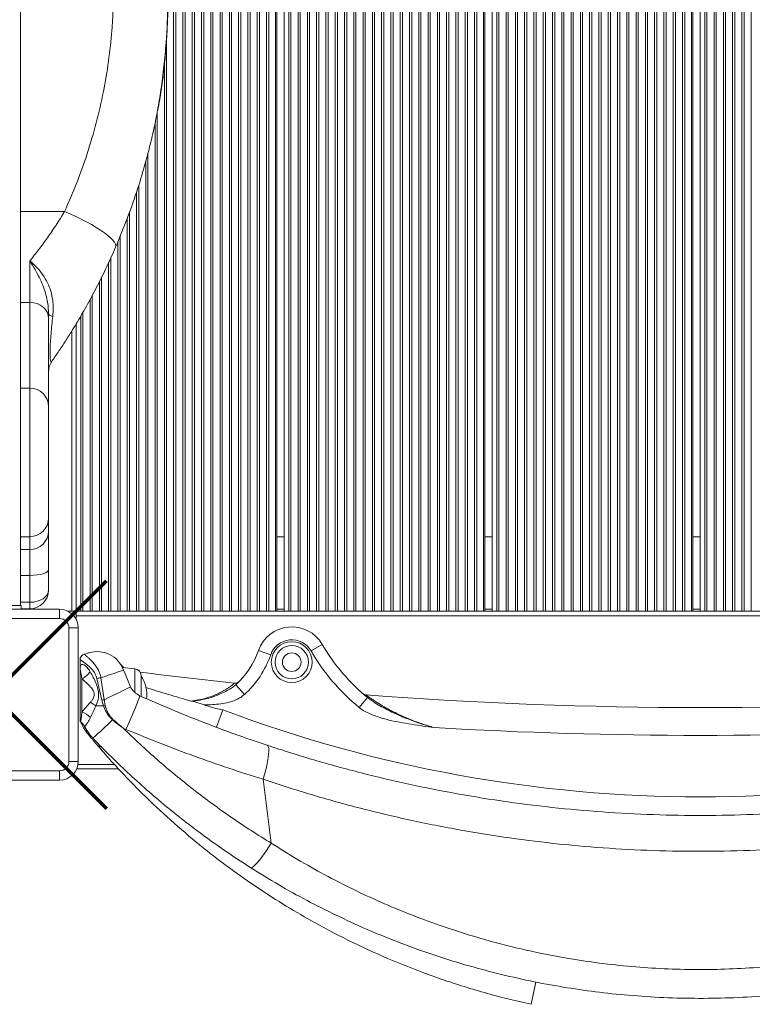
# Model space of a CAD drawing. Units: millimetres. Extents: x -22132 to -8286, y -8388 to 4078.
# Drawn here: x -15562 to -15167, y -4613 to -4083 of the extents above; entities that cross this region are included whole.
import ezdxf

# ---------------------------------------------------------------- set-up
doc = ezdxf.new("R2010")
doc.units = ezdxf.units.MM

msp = doc.modelspace()

# ---------------------------------------------------------------- linework, layer by layer
at = {"color": 7, "linetype": 'Continuous', "lineweight": 15}
for p, q in [((-15561.185, -3733.924), (-15561.185, -4397.924)), ((-15478.774, -4400.924), (-15478.774, -3730.924)), ((-15477.597, -4400.924), (-15477.597, -3730.924)), ((-15473.774, -4400.924), (-15473.774, -3730.924)), ((-15472.597, -4400.924), (-15472.597, -3730.924)), ((-15468.774, -4400.924), (-15468.774, -3730.924)), ((-15467.597, -4400.924), (-15467.597, -3730.924)), ((-15463.774, -4400.924), (-15463.774, -3730.924)), ((-15462.597, -4400.924), (-15462.597, -3730.924)), ((-15458.774, -4400.924), (-15458.774, -3730.924)), ((-15457.597, -4400.924), (-15457.597, -3730.924)), ((-15453.774, -4400.924), (-15453.774, -3730.924)), ((-15452.597, -4400.924), (-15452.597, -3730.924)), ((-15448.774, -4400.924), (-15448.774, -3730.924)), ((-15447.597, -4400.924), (-15447.597, -3730.924)), ((-15443.774, -4400.924), (-15443.774, -3730.924)), ((-15442.597, -4400.924), (-15442.597, -3730.924)), ((-15438.774, -4400.924), (-15438.774, -3730.924)), ((-15437.597, -4400.924), (-15437.597, -3730.924)), ((-15433.774, -4400.924), (-15433.774, -3730.924)), ((-15432.597, -4400.924), (-15432.597, -3730.924)), ((-15428.774, -4400.924), (-15428.774, -3730.924)), ((-15427.597, -4400.924), (-15427.597, -3730.924)), ((-15423.989, -4400.924), (-15423.989, -3730.924)), ((-15423.185, -4400.924), (-15423.185, -3730.924)), ((-15419.185, -4400.924), (-15419.185, -3730.924)), ((-15416.774, -4400.924), (-15416.774, -3730.924)), ((-15415.597, -4400.924), (-15415.597, -3730.924)), ((-15411.774, -4400.924), (-15411.774, -3730.924)), ((-15410.597, -4400.924), (-15410.597, -3730.924)), ((-15406.774, -4400.924), (-15406.774, -3730.924)), ((-15405.597, -4400.924), (-15405.597, -3730.924)), ((-15401.774, -4400.924), (-15401.774, -3730.924)), ((-15400.597, -4400.924), (-15400.597, -3730.924)), ((-15396.774, -4400.924), (-15396.774, -3730.924)), ((-15395.597, -4400.924), (-15395.597, -3730.924)), ((-15391.774, -4400.924), (-15391.774, -3730.924)), ((-15390.597, -4400.924), (-15390.597, -3730.924)), ((-15386.774, -4400.924), (-15386.774, -3730.924)), ((-15385.597, -4400.924), (-15385.597, -3730.924)), ((-15381.774, -4400.924), (-15381.774, -3730.924)), ((-15380.597, -4400.924), (-15380.597, -3730.924)), ((-15376.774, -4400.924), (-15376.774, -3730.924)), ((-15375.597, -4400.924), (-15375.597, -3730.924)), ((-15371.774, -4400.924), (-15371.774, -3730.924)), ((-15370.597, -4400.924), (-15370.597, -3730.924)), ((-15366.774, -4400.924), (-15366.774, -3730.924)), ((-15365.597, -4400.924), (-15365.597, -3730.924)), ((-15361.774, -4400.924), (-15361.774, -3730.924)), ((-15360.597, -4400.924), (-15360.597, -3730.924)), ((-15356.774, -4400.924), (-15356.774, -3730.924)), ((-15355.597, -4400.924), (-15355.597, -3730.924)), ((-15351.774, -4400.924), (-15351.774, -3730.924)), ((-15350.597, -4400.924), (-15350.597, -3730.924)), ((-15346.774, -4400.924), (-15346.774, -3730.924)), ((-15345.597, -4400.924), (-15345.597, -3730.924)), ((-15341.774, -4400.924), (-15341.774, -3730.924)), ((-15340.597, -4400.924), (-15340.597, -3730.924)), ((-15336.774, -4400.924), (-15336.774, -3730.924)), ((-15335.597, -4400.924), (-15335.597, -3730.924)), ((-15331.774, -4400.924), (-15331.774, -3730.924)), ((-15330.597, -4400.924), (-15330.597, -3730.924)), ((-15326.774, -4400.924), (-15326.774, -3730.924)), ((-15325.597, -4400.924), (-15325.597, -3730.924)), ((-15321.774, -4400.924), (-15321.774, -3730.924)), ((-15320.597, -4400.924), (-15320.597, -3730.924)), ((-15316.774, -4400.924), (-15316.774, -3730.924)), ((-15315.597, -4400.924), (-15315.597, -3730.924)), ((-15311.989, -4400.924), (-15311.989, -3730.924)), ((-15311.185, -4400.924), (-15311.185, -3730.924)), ((-15307.185, -4400.924), (-15307.185, -3730.924)), ((-15304.774, -4400.924), (-15304.774, -3730.924)), ((-15303.597, -4400.924), (-15303.597, -3730.924)), ((-15299.774, -4400.924), (-15299.774, -3730.924)), ((-15298.597, -4400.924), (-15298.597, -3730.924)), ((-15294.774, -4400.924), (-15294.774, -3730.924)), ((-15293.597, -4400.924), (-15293.597, -3730.924)), ((-15289.774, -4400.924), (-15289.774, -3730.924)), ((-15288.597, -4400.924), (-15288.597, -3730.924)), ((-15284.774, -4400.924), (-15284.774, -3730.924)), ((-15283.597, -4400.924), (-15283.597, -3730.924)), ((-15279.774, -4400.924), (-15279.774, -3730.924)), ((-15278.597, -4400.924), (-15278.597, -3730.924)), ((-15274.774, -4400.924), (-15274.774, -3730.924)), ((-15273.597, -4400.924), (-15273.597, -3730.924)), ((-15269.774, -4400.924), (-15269.774, -3730.924)), ((-15268.597, -4400.924), (-15268.597, -3730.924)), ((-15264.774, -4400.924), (-15264.774, -3730.924)), ((-15263.597, -4400.924), (-15263.597, -3730.924)), ((-15259.774, -4400.924), (-15259.774, -3730.924)), ((-15258.597, -4400.924), (-15258.597, -3730.924)), ((-15254.774, -4400.924), (-15254.774, -3730.924)), ((-15253.597, -4400.924), (-15253.597, -3730.924)), ((-15249.774, -4400.924), (-15249.774, -3730.924)), ((-15248.597, -4400.924), (-15248.597, -3730.924)), ((-15244.774, -4400.924), (-15244.774, -3730.924)), ((-15243.597, -4400.924), (-15243.597, -3730.924)), ((-15239.774, -4400.924), (-15239.774, -3730.924)), ((-15238.597, -4400.924), (-15238.597, -3730.924)), ((-15234.774, -4400.924), (-15234.774, -3730.924)), ((-15233.597, -4400.924), (-15233.597, -3730.924)), ((-15229.774, -4400.924), (-15229.774, -3730.924)), ((-15228.597, -4400.924), (-15228.597, -3730.924)), ((-15224.774, -4400.924), (-15224.774, -3730.924)), ((-15223.597, -4400.924), (-15223.597, -3730.924)), ((-15219.774, -4400.924), (-15219.774, -3730.924)), ((-15218.597, -4400.924), (-15218.597, -3730.924)), ((-15214.774, -4400.924), (-15214.774, -3730.924)), ((-15213.597, -4400.924), (-15213.597, -3730.924)), ((-15209.774, -4400.924), (-15209.774, -3730.924)), ((-15208.597, -4400.924), (-15208.597, -3730.924)), ((-15204.774, -4400.924), (-15204.774, -3730.924)), ((-15203.597, -4400.924), (-15203.597, -3730.924)), ((-15199.989, -4400.924), (-15199.989, -3730.924)), ((-15199.185, -4400.924), (-15199.185, -3730.924)), ((-15195.185, -4400.924), (-15195.185, -3730.924)), ((-15192.774, -4400.924), (-15192.774, -3730.924)), ((-15191.597, -4400.924), (-15191.597, -3730.924)), ((-15187.774, -4400.924), (-15187.774, -3730.924)), ((-15186.597, -4400.924), (-15186.597, -3730.924)), ((-15182.774, -4400.924), (-15182.774, -3730.924)), ((-15181.597, -4400.924), (-15181.597, -3730.924)), ((-15177.774, -4400.924), (-15177.774, -3730.924)), ((-15176.597, -4400.924), (-15176.597, -3730.924)), ((-15172.774, -4400.924), (-15172.774, -3730.924)), ((-15171.597, -4400.924), (-15171.597, -3730.924)), ((-15167.774, -4400.924), (-15167.774, -3730.924)), ((-15556.185, -4234.81), (-15556.185, -4212.416)), ((-15546.185, -4240.988), (-15546.185, -4243.322)), ((-15546.185, -4243.322), (-15546.185, -4290.924)), ((-15531.185, -4400.924), (-15531.185, -4246.184)), ((-15556.185, -4280.924), (-15561.185, -4280.924)), ((-15546.185, -4290.924), (-15546.185, -4350.906)), ((-15546.185, -4350.906), (-15546.185, -4357.796)), ((-15556.185, -4360.9), (-15561.185, -4360.9)), ((-15556.185, -4367.79), (-15556.185, -4360.9)), ((-15546.185, -4357.796), (-15546.185, -4378.673)), ((-15419.185, -4360.924), (-15423.185, -4360.924)), ((-15307.185, -4360.924), (-15311.185, -4360.924)), ((-15195.185, -4360.924), (-15199.185, -4360.924)), ((-15556.185, -4367.79), (-15561.185, -4367.79)), ((-15556.185, -4381.708), (-15556.185, -4367.79)), ((-15556.185, -4396.196), (-15556.185, -4381.708)), ((-15546.185, -4378.673), (-15546.185, -4389.679)), ((-15560.935, -4397.924), (-15591.435, -4397.924)), ((-15560.935, -4399.924), (-15560.935, -4397.924)), ((-15556.185, -4399.679), (-15556.185, -4396.196)), ((-15612.185, -4399.924), (-15540.185, -4399.924)), ((-15556.185, -4399.679), (-15560.935, -4399.679)), ((-15540.185, -4404.924), (-15540.185, -4399.924)), ((-15533.685, -4400.924), (-15535.826, -4400.924)), ((-15531.185, -4400.924), (-15533.685, -4400.924)), ((-14861.185, -4400.924), (-15531.185, -4400.924)), ((-15531.185, -4400.924), (-15531.185, -4403.424)), ((-14861.185, -4403.424), (-15531.185, -4403.424)), ((-15531.185, -4403.424), (-15531.185, -4405.565)), ((-15540.185, -4404.924), (-15612.185, -4404.924)), ((-15535.185, -4481.924), (-15535.185, -4409.924)), ((-15535.185, -4409.924), (-15530.185, -4409.924)), ((-15530.185, -4409.924), (-15530.185, -4481.924)), ((-15404.812, -4422.39), (-15398.762, -4418.871)), ((-15527.066, -4424.229), (-15527.041, -4424.224)), ((-15426.518, -4424.477), (-15433.128, -4422.175)), ((-15529.185, -4431.975), (-15529.185, -4427.099)), ((-15529.185, -4459.924), (-15529.185, -4431.975)), ((-15499.767, -4432.019), (-15506.391, -4431.323)), ((-15505.844, -4432.639), (-15502.014, -4441.713)), ((-15528.185, -4437.466), (-15528.185, -4455.262)), ((-15517.402, -4448.914), (-15520.11, -4437.198)), ((-15517.904, -4436.845), (-15516.185, -4448.657)), ((-15496.185, -4435.997), (-15496.185, -4446.893)), ((-15440.689, -4445.841), (-15445.381, -4440.646)), ((-15443.48, -4438.825), (-15443.586, -4438.933)), ((-15516.484, -4451.981), (-15517.402, -4448.914)), ((-15516.185, -4448.657), (-15515.61, -4451.748)), ((-15468.522, -4449.427), (-15468.711, -4449.363)), ((-15462.384, -4451.431), (-15468.522, -4449.427)), ((-15378.831, -4452.895), (-15374.393, -4447.482)), ((-15452.263, -4454.117), (-15455.788, -4463.475)), ((-15526.506, -4463.297), (-15526.536, -4463.238)), ((-15504.458, -4464.593), (-15505.942, -4463.924)), ((-15530.185, -4481.924), (-15535.185, -4481.924)), ((-15612.185, -4486.924), (-15540.185, -4486.924)), ((-15540.185, -4491.924), (-15540.185, -4486.924)), ((-15508.396, -4485.924), (-15531.02, -4485.924)), ((-15540.185, -4491.924), (-15612.185, -4491.924)), ((-15430.645, -4491.45), (-15426.219, -4525.868))]:
    msp.add_line(p, q, dxfattribs=at)
at = {"color": 8, "linetype": 'Continuous', "lineweight": 15}
for p, q in [((-15482.597, -4400.924), (-15482.597, -4093.094)), ((-15483.774, -4400.924), (-15483.774, -4106.966)), ((-15487.597, -4400.924), (-15487.597, -4132.253)), ((-15488.774, -4400.924), (-15488.774, -4138)), ((-15492.597, -4400.924), (-15492.597, -4154.23)), ((-15493.774, -4400.924), (-15493.774, -4158.811)), ((-15498.774, -4400.924), (-15498.774, -4175.47)), ((-15497.597, -4400.924), (-15497.597, -4171.616)), ((-15537.545, -4185.909), (-15561.185, -4185.909)), ((-15502.597, -4400.924), (-15502.597, -4186.254)), ((-15503.774, -4400.924), (-15503.774, -4189.568)), ((-15508.774, -4400.924), (-15508.774, -4201.974)), ((-15507.597, -4400.924), (-15507.597, -4199.081)), ((-15512.597, -4400.924), (-15512.597, -4210.729)), ((-15513.774, -4400.924), (-15513.774, -4213.327)), ((-15517.597, -4400.924), (-15517.597, -4221.264)), ((-15518.774, -4400.924), (-15518.774, -4223.652)), ((-15523.774, -4400.924), (-15523.774, -4233.179)), ((-15522.597, -4400.924), (-15522.597, -4230.974)), ((-15556.185, -4234.81), (-15561.185, -4234.81)), ((-15556.185, -4280.924), (-15556.185, -4234.81)), ((-15528.774, -4400.924), (-15528.774, -4242.051)), ((-15527.597, -4400.924), (-15527.597, -4240.005)), ((-15533.685, -4400.924), (-15533.685, -4250.287)), ((-15556.185, -4360.9), (-15556.185, -4280.924)), ((-15556.185, -4381.708), (-15561.185, -4381.708)), ((-15556.185, -4396.196), (-15561.185, -4396.196)), ((-15419.185, -4399.924), (-15423.185, -4399.924)), ((-15307.185, -4399.924), (-15311.185, -4399.924)), ((-15195.185, -4399.924), (-15199.185, -4399.924)), ((-15499.767, -4444.626), (-15499.767, -4432.019)), ((-15528.761, -4460.679), (-15528.757, -4460.716)), ((-15510.703, -4483.424), (-15530.298, -4483.424)), ((-15286.294, -4612.571), (-15283.678, -4600.571))]:
    msp.add_line(p, q, dxfattribs=at)
at = {"color": 7, "linetype": 'Continuous', "lineweight": 15, "flags": 128}
for points in [[(-15510.017, -4205.031), (-15509.894, -4204.283), (-15510.112, -4203.396), (-15510.668, -4202.383), (-15511.556, -4201.255), (-15512.764, -4200.028), (-15514.278, -4198.714), (-15516.078, -4197.332), (-15518.143, -4195.897), (-15520.448, -4194.428), (-15522.963, -4192.943), (-15525.657, -4191.46), (-15528.499, -4189.997), (-15531.452, -4188.573), (-15534.48, -4187.204), (-15537.545, -4185.909)], [(-15546.185, -4243.322), (-15546.377, -4241.662), (-15546.946, -4240.065), (-15547.87, -4238.593), (-15549.114, -4237.303), (-15550.629, -4236.245), (-15552.358, -4235.458), (-15554.234, -4234.974), (-15556.185, -4234.81)], [(-15546.185, -4240.988), (-15546.147, -4241.169), (-15546.034, -4241.349), (-15545.847, -4241.526), (-15545.586, -4241.699), (-15545.255, -4241.866), (-15544.855, -4242.027), (-15544.389, -4242.18), (-15543.861, -4242.324)], [(-15546.185, -4378.673), (-15546.377, -4379.265), (-15546.946, -4379.835), (-15547.87, -4380.359), (-15549.114, -4380.819), (-15550.629, -4381.197), (-15552.358, -4381.477), (-15554.234, -4381.65), (-15556.185, -4381.708)], [(-15516.185, -4448.657), (-15513.84, -4447.515), (-15511.608, -4446.428), (-15509.531, -4445.415), (-15507.647, -4444.494), (-15505.99, -4443.683), (-15504.592, -4442.997), (-15503.477, -4442.448), (-15502.667, -4442.047), (-15502.176, -4441.8), (-15502.014, -4441.713)], [(-15504.458, -4464.593), (-15503.323, -4462.033), (-15502.226, -4459.527), (-15501.189, -4457.123), (-15500.233, -4454.87), (-15499.377, -4452.812), (-15498.637, -4450.989), (-15498.029, -4449.438), (-15497.563, -4448.19), (-15497.25, -4447.268), (-15497.095, -4446.692), (-15497.102, -4446.472)], [(-15520.619, -4451.986), (-15520.124, -4451.985), (-15519.622, -4451.985), (-15519.113, -4451.984), (-15518.598, -4451.983), (-15518.076, -4451.983), (-15517.55, -4451.982), (-15517.019, -4451.982), (-15516.484, -4451.981)], [(-15430.645, -4491.45), (-15429.889, -4488.92), (-15429.22, -4486.447), (-15428.649, -4484.077), (-15428.188, -4481.85), (-15427.844, -4479.809), (-15427.624, -4477.988), (-15427.531, -4476.42), (-15427.567, -4475.135), (-15427.731, -4474.154), (-15428.021, -4473.495), (-15428.431, -4473.17)], [(-15437.271, -4539.058), (-15436.875, -4539.096), (-15436.295, -4538.827), (-15435.546, -4538.259), (-15434.644, -4537.405), (-15433.613, -4536.287), (-15432.476, -4534.93), (-15431.261, -4533.367), (-15429.997, -4531.637), (-15428.715, -4529.78), (-15427.445, -4527.842), (-15426.219, -4525.868)]]:
    msp.add_lwpolyline(points, dxfattribs=at)
at = {"color": 1, "lineweight": 70}
for points in [[(-15637.465, -4507.203), (-15514.906, -4384.645)], [(-15637.465, -4384.645), (-15514.906, -4507.203)]]:
    msp.add_lwpolyline(points, dxfattribs=at)
at = {"color": 7, "linetype": 'Continuous', "lineweight": 15}
for radius in [11, 9, 5]:
    msp.add_circle((-15415.185, -4428.424), radius, dxfattribs=at)
for centre, radius, start, end in [((-15536.185, -4272.261), 10, 145.02922, 180), ((-15556.185, -4290.924), 10, 0, 90), ((-15556.182, -4350.903), 9.997, 269.98255, 359.98254), ((-15556.182, -4357.793), 9.997, 269.98255, 359.98254), ((-15556.185, -4389.679), 10, 270, 0), ((-15540.185, -4409.924), 10, 0, 90), ((-15540.185, -4409.924), 5, 0, 90), ((-15415.185, -4428.424), 19, 30.18617, 160.79781), ((-15415.185, -4428.424), 12, 30.18617, 160.79781), ((-15307.347, -4365.695), 105.756, 210.18617, 230.65598), ((-15526.185, -4427.097), 3, 107.06386, 180), ((-15519.951, -4437.736), 15, 19.86304, 107.06386), ((-15475.341, -4407.473), 44.7, 312.08648, 340.79781), ((-15475.341, -4407.473), 51.7, 312.08648, 340.79781), ((-15307.347, -4365.695), 112.756, 210.18617, 230.65598), ((-15526.186, -4427.099), 2.999, 157.07263, 179.99984), ((-15535.176, -4425.031), 14.266, 299.34118, 323.34617), ((-15500.185, -4435.997), 4, 0, 84), ((-15195.185, -2055.958), 2396.899, 262.769941, 263.995119), ((-15512.701, -4476.494), 39.989, 97.47594, 100.67657), ((-15511.109, -4445.924), 17.924, 353.05685, 33.63052), ((-15445.619, -4436.721), 3, 263.99512, 315.46092), ((-15195.185, -2055.958), 2396.899, 265.693927, 274.306073), ((-15537.563, -4474.844), 28.453, 53.45132, 60.66021), ((-15504.369, -4507.54), 60.057, 101.34705, 102.53287), ((-15532.002, -4466.422), 11.794, 44.46791, 71.11927), ((-15498.47, -4517.734), 68.176, 104.56051, 105.32099), ((-15377.636, -4181.435), 282.985, 252.5737, 253.9148), ((-15195.185, -3771.552), 729.372, 249.361865, 290.638135), ((-15528.185, -4459.924), 1, 180, 232.87746), ((-15532.693, -4466.419), 6.929, 26.77389, 55.38591), ((-15514.185, -4456.567), 15, 197.46684, 219.39161), ((-15672.955, -4295.42), 230.075, 310.91223, 314.5121), ((-15677.928, -4305.424), 226.673, 317.18224, 317.26331), ((-15195.185, -2055.958), 2411.899, 266.591641, 273.408359), ((-15518.149, -4471.473), 2.408, 229.16278, 285.58285), ((-15540.185, -4481.924), 5, 270, 0), ((-15540.185, -4481.924), 10, 270, 0)]:
    msp.add_arc(centre, radius, start, end, dxfattribs=at)
at = {"color": 8, "linetype": 'Continuous', "lineweight": 15}
msp.add_arc((-15526.185, -4427.1), 3, 106.57828, 157.07103, dxfattribs=at)
at = {"color": 7, "linetype": 'Continuous', "lineweight": 15}
msp.add_ellipse((-15556.185, -4389.679), major_axis=(10, 0), ratio=0.651741, start_param=4.712389, end_param=6.2831853, dxfattribs=at)
for points, knots in [([(-15537.545, -4185.909), (-15535.298, -4180.793), (-15530.804, -4170.561), (-15525.133, -4154.585), (-15520.31, -4138.188), (-15516.509, -4121.62), (-15513.722, -4105.041), (-15512.114, -4090.296), (-15511.336, -4077.254), (-15511.109, -4065.901), (-15511.338, -4054.485), (-15512.031, -4043.01), (-15513.172, -4031.714), (-15514.74, -4020.602), (-15516.709, -4009.711), (-15519.108, -3998.857), (-15521.933, -3988.078), (-15525.194, -3977.34), (-15528.883, -3966.723), (-15532.967, -3956.209), (-15536.017, -3949.367), (-15537.545, -3945.939)], [0, 0, 0, 0, 0.0686536, 0.1373046, 0.206808, 0.2763089, 0.3428754, 0.4094405, 0.4546287, 0.4998168, 0.5457654, 0.591714, 0.6379099, 0.6822788, 0.7268612, 0.7714439, 0.8167078, 0.8619722, 0.9079135, 0.9538555, 1, 1, 1, 1]), ([(-15487.311, -4131.488), (-15486.943, -4129.492), (-15485.984, -4124.298), (-15484.761, -4115.762), (-15483.587, -4105.807), (-15482.693, -4095.54), (-15482.065, -4084.954), (-15481.718, -4074.035), (-15481.65, -4062.786), (-15481.893, -4051.457), (-15482.464, -4040.256), (-15483.339, -4029.37), (-15484.536, -4018.739), (-15485.785, -4009.718), (-15486.768, -4004.263), (-15487.13, -4002.254)], [0, 0, 0, 0, 0.046888, 0.121992, 0.1991156, 0.2784, 0.3599892, 0.4440313, 0.530708, 0.6197899, 0.7057418, 0.7897149, 0.8719969, 0.9528424, 1, 1, 1, 1]), ([(-15490.319, -4145.362), (-15489.373, -4141.237), (-15488.314, -4136.626), (-15487.547, -4131.96), (-15487.466, -4131.468)], [0, 0, 0, 0, 0.894621, 1, 1, 1, 1]), ([(-15490.319, -4145.362), (-15491.575, -4150.451), (-15494.088, -4160.643), (-15498.731, -4175.673), (-15503.954, -4190.528), (-15507.994, -4200.193), (-15510.017, -4205.031)], [0, 0, 0, 0, 0.2484892, 0.4975883, 0.7484995, 1, 1, 1, 1]), ([(-15556.185, -4212.416), (-15554.599, -4210.44), (-15551.417, -4206.477), (-15546.687, -4200.028), (-15542.014, -4193.21), (-15539.038, -4188.348), (-15537.545, -4185.909)], [0, 0, 0, 0, 0.246234, 0.4938528, 0.7460625, 1, 1, 1, 1]), ([(-15510.017, -4205.031), (-15511.585, -4208.558), (-15514.731, -4215.634), (-15519.801, -4225.86), (-15525.093, -4235.778), (-15529.88, -4244.083), (-15534.027, -4250.887), (-15537.497, -4256.344), (-15540.966, -4261.598), (-15543.241, -4264.884), (-15544.38, -4266.53)], [0, 0, 0, 0, 0.1499396, 0.3008575, 0.4547654, 0.6096759, 0.7065899, 0.8037592, 0.9017356, 1, 1, 1, 1]), ([(-15546.185, -4240.988), (-15546.214, -4239.815), (-15546.273, -4237.459), (-15546.809, -4233.634), (-15547.768, -4229.625), (-15549.241, -4225.407), (-15551.124, -4221.231), (-15553.476, -4216.849), (-15555.218, -4213.972), (-15556.177, -4212.428), (-15556.185, -4212.416)], [0, 0, 0, 0, 0.1178697, 0.2368376, 0.374165, 0.5126682, 0.6631432, 0.8144072, 0.9984497, 1, 1, 1, 1]), ([(-15556.185, -4212.416), (-15556.172, -4212.427), (-15554.828, -4213.61), (-15552.36, -4215.958), (-15549.12, -4219.927), (-15546.619, -4224.117), (-15544.814, -4228.699), (-15543.826, -4233.339), (-15543.501, -4237.954), (-15543.74, -4240.859), (-15543.861, -4242.324)], [0, 0, 0, 0, 0.0016425, 0.1691885, 0.3102256, 0.4545011, 0.5941215, 0.7373203, 0.8674253, 1, 1, 1, 1]), ([(-15543.861, -4242.324), (-15544.033, -4243.874), (-15544.378, -4246.985), (-15544.774, -4251.165), (-15545.059, -4254.815), (-15545.252, -4257.978), (-15545.333, -4260.35), (-15545.352, -4262.525), (-15545.32, -4263.746), (-15545.234, -4264.993), (-15545.126, -4265.859), (-15544.93, -4266.571), (-15544.68, -4266.848), (-15544.48, -4266.636), (-15544.38, -4266.53)], [0, 0, 0, 0, 0.1294453, 0.2598416, 0.3380337, 0.4181491, 0.5084303, 0.5316782, 0.6219734, 0.6448185, 0.7183458, 0.7945311, 0.8962458, 1, 1, 1, 1]), ([(-15527.066, -4424.229), (-15526.908, -4424.18), (-15526.275, -4423.986), (-15525.336, -4423.698), (-15524.511, -4423.445), (-15524.406, -4423.412), (-15524.353, -4423.396)], [0, 0, 0, 0, 0.0999216, 0.400059, 0.7000265, 1, 1, 1, 1]), ([(-15527.041, -4424.224), (-15527.034, -4424.225), (-15526.972, -4424.227), (-15526.76, -4424.335), (-15526.194, -4424.753), (-15525.313, -4425.487), (-15524.159, -4426.538), (-15522.837, -4427.87), (-15521.124, -4429.827), (-15519.536, -4432.152), (-15518.376, -4434.726), (-15518.063, -4436.132), (-15517.904, -4436.845)], [0, 0, 0, 0, 0.0131128, 0.1064903, 0.2023706, 0.3081111, 0.4177138, 0.5217376, 0.6287207, 0.8132588, 0.9051705, 1, 1, 1, 1]), ([(-15520.11, -4437.198), (-15520.38, -4436.314), (-15520.728, -4435.172), (-15521.973, -4433.157), (-15523.391, -4431.548), (-15525.103, -4430.019), (-15526.444, -4428.968), (-15527.61, -4428.136), (-15528.506, -4427.542), (-15529.074, -4427.187), (-15529.148, -4427.129), (-15529.185, -4427.099)], [0, 0, 0, 0, 0.1286852, 0.1664108, 0.342296, 0.4486696, 0.5550428, 0.668078, 0.781075, 0.8905254, 1, 1, 1, 1]), ([(-15529.185, -4431.975), (-15529.185, -4431.97), (-15529.185, -4431.449), (-15529.081, -4430.427), (-15528.626, -4429.821), (-15527.929, -4429.599), (-15527.426, -4429.676), (-15526.436, -4430.207), (-15525.232, -4431.186), (-15524.259, -4432.716), (-15523.731, -4433.547)], [0, 0, 0, 0, 0.0016503, 0.1717324, 0.3808849, 0.3933402, 0.5760029, 0.6026264, 0.7840971, 1, 1, 1, 1]), ([(-15507.274, -4429.559), (-15507.276, -4429.555), (-15507.284, -4429.544), (-15507.225, -4429.637), (-15507.187, -4429.698)], [0, 0, 0, 0, 0.338302, 1, 1, 1, 1]), ([(-15505.374, -4431.43), (-15505.597, -4431.256), (-15506.008, -4430.936), (-15506.495, -4430.468), (-15506.841, -4430.097), (-15507.07, -4429.826), (-15507.22, -4429.633), (-15507.254, -4429.586), (-15507.274, -4429.559)], [0, 0, 0, 0, 0.182639, 0.3363552, 0.4714145, 0.6140274, 0.7820184, 1, 1, 1, 1]), ([(-15528.185, -4437.466), (-15528.285, -4436.874), (-15528.49, -4435.651), (-15528.814, -4434.174), (-15529.055, -4432.947), (-15529.15, -4432.296), (-15529.181, -4432.026), (-15529.185, -4431.978), (-15529.185, -4431.975), (-15529.185, -4431.975)], [0, 0, 0, 0, 0.1729722, 0.357223, 0.5529179, 0.7878389, 0.8923546, 0.9977031, 1, 1, 1, 1]), ([(-15523.731, -4433.547), (-15523.164, -4434.57), (-15522.03, -4436.616), (-15520.543, -4439.764), (-15519.482, -4442.78), (-15519.072, -4445.655), (-15519.396, -4448.77), (-15520.169, -4450.802), (-15520.619, -4451.986)], [0, 0, 0, 0, 0.1873569, 0.3746117, 0.5347551, 0.6708372, 0.8081854, 1, 1, 1, 1]), ([(-15505.844, -4432.639), (-15505.896, -4432.658), (-15506.002, -4432.696), (-15506.826, -4432.985), (-15508.128, -4433.441), (-15509.901, -4434.06), (-15512.103, -4434.828), (-15514.751, -4435.75), (-15516.812, -4436.466), (-15517.904, -4436.845)], [0, 0, 0, 0, 0.14032469, 0.28064938, 0.42093775, 0.56122615, 0.70154511, 0.84186411, 1, 1, 1, 1]), ([(-15523.621, -4450.041), (-15523.3, -4449.666), (-15522.653, -4448.908), (-15521.887, -4447.669), (-15521.537, -4446.554), (-15521.489, -4445.445), (-15521.691, -4444.615), (-15522.311, -4443.272), (-15523.616, -4441.584), (-15525.779, -4439.496), (-15527.379, -4438.147), (-15528.185, -4437.466)], [0, 0, 0, 0, 0.0932488, 0.1883996, 0.2705834, 0.3067468, 0.3934287, 0.4253122, 0.5828106, 0.7896687, 1, 1, 1, 1]), ([(-15469.558, -4449.328), (-15468.213, -4449.16), (-15465.285, -4448.795), (-15460.848, -4447.708), (-15456.859, -4446.299), (-15453.582, -4444.789), (-15451.3, -4443.529), (-15449.523, -4442.409), (-15448.239, -4441.518), (-15447.212, -4440.747), (-15446.486, -4440.168), (-15446.02, -4439.779), (-15445.962, -4439.73), (-15445.932, -4439.705)], [0, 0, 0, 0, 0.1234543, 0.2687883, 0.4168631, 0.5145582, 0.6144846, 0.6809628, 0.7489019, 0.8113125, 0.8755872, 0.93671, 1, 1, 1, 1]), ([(-15468.522, -4449.427), (-15466.759, -4449.191), (-15463.396, -4448.74), (-15458.55, -4447.444), (-15454.368, -4445.908), (-15450.749, -4444.177), (-15447.804, -4442.544), (-15446.152, -4441.25), (-15445.381, -4440.646)], [0, 0, 0, 0, 0.2028308, 0.3868602, 0.5740568, 0.7202914, 0.8693757, 1, 1, 1, 1]), ([(-15502.014, -4441.713), (-15501.428, -4442.69), (-15500.216, -4444.714), (-15498.164, -4445.873), (-15497.102, -4446.472)], [0, 0, 0, 0, 0.4827077, 1, 1, 1, 1]), ([(-15493.612, -4442.091), (-15489.624, -4443.333), (-15481.641, -4445.82), (-15473.588, -4448.158), (-15469.558, -4449.328)], [0, 0, 0, 0, 0.4996671, 1, 1, 1, 1]), ([(-15440.689, -4445.841), (-15441.34, -4446.37), (-15442.657, -4447.441), (-15445.454, -4448.899), (-15449.052, -4450.105), (-15453.409, -4450.892), (-15457.875, -4451.318), (-15460.879, -4451.393), (-15462.384, -4451.431)], [0, 0, 0, 0, 0.1097843, 0.222383, 0.4117097, 0.60563, 0.8023974, 1, 1, 1, 1]), ([(-15375.195, -4446.087), (-15375.287, -4446.081), (-15375.55, -4446.066), (-15375.939, -4445.945), (-15376.315, -4445.777), (-15376.563, -4445.625), (-15376.696, -4445.529), (-15376.753, -4445.486), (-15376.789, -4445.457), (-15376.8, -4445.448), (-15376.807, -4445.443)], [0, 0, 0, 0, 0.1367677, 0.3902898, 0.597332, 0.7503785, 0.8205655, 0.8685296, 0.9197486, 1, 1, 1, 1]), ([(-15375.155, -4446.09), (-15375.081, -4446.145), (-15374.986, -4446.215), (-15374.425, -4446.621), (-15373.82, -4447.054), (-15372.698, -4447.841), (-15371.137, -4448.902), (-15368.712, -4450.474), (-15365.505, -4452.417), (-15361.608, -4454.564), (-15357.58, -4456.576), (-15352.098, -4459.042), (-15345.767, -4461.484), (-15340.707, -4462.966), (-15338.577, -4463.59)], [0, 0, 0, 0, 0.0596027, 0.0762123, 0.1147645, 0.154462, 0.2128698, 0.2728734, 0.3712965, 0.471884, 0.5673553, 0.663419, 0.8583112, 1, 1, 1, 1]), ([(-15528.185, -4455.262), (-15527.489, -4454.435), (-15526.075, -4452.755), (-15524.448, -4450.955), (-15523.621, -4450.041)], [0, 0, 0, 0, 0.4920531, 1, 1, 1, 1]), ([(-15497.102, -4446.472), (-15491.472, -4448.943), (-15480.2, -4453.889), (-15463.073, -4460.758), (-15445.804, -4467.258), (-15434.226, -4471.197), (-15428.431, -4473.17)], [0, 0, 0, 0, 0.2487122, 0.4979134, 0.7486766, 1, 1, 1, 1]), ([(-15468.711, -4449.363), (-15468.982, -4449.353), (-15469.265, -4449.342), (-15469.547, -4449.328), (-15469.558, -4449.328)], [0, 0, 0, 0, 0.95975754, 1, 1, 1, 1]), ([(-15374.393, -4447.482), (-15373.096, -4448.423), (-15370.742, -4450.132), (-15366.811, -4452.409), (-15362.12, -4454.921), (-15356.244, -4457.656), (-15350.928, -4459.736), (-15346.014, -4461.44), (-15342.529, -4462.524), (-15339.653, -4463.31), (-15338.661, -4463.569), (-15338.612, -4463.581), (-15338.577, -4463.59)], [0, 0, 0, 0, 0.1342327, 0.2436888, 0.3544485, 0.5394638, 0.7266262, 0.7769747, 0.9242093, 0.9963126, 0.9973313, 1, 1, 1, 1]), ([(-15528.757, -4460.716), (-15528.758, -4460.627), (-15528.76, -4460.446), (-15528.677, -4459.581), (-15528.504, -4458.117), (-15528.307, -4456.43), (-15528.209, -4455.488), (-15528.185, -4455.262)], [0, 0, 0, 0, 0.1942763, 0.3931251, 0.7048551, 0.9292149, 1, 1, 1, 1]), ([(-15520.619, -4451.986), (-15521.145, -4453.047), (-15522.213, -4455.202), (-15523.123, -4457.164), (-15523.585, -4458.16)], [0, 0, 0, 0, 0.49222542, 1, 1, 1, 1]), ([(-15511.659, -4459.486), (-15512.277, -4458.876), (-15513.528, -4457.641), (-15515.253, -4455.147), (-15516.03, -4453.149), (-15516.484, -4451.981)], [0, 0, 0, 0, 0.2885076, 0.5842601, 1, 1, 1, 1]), ([(-15515.61, -4451.748), (-15515.284, -4452.901), (-15514.729, -4454.864), (-15513.221, -4457.382), (-15512.041, -4458.621), (-15511.441, -4459.251)], [0, 0, 0, 0, 0.411549, 0.7007778, 1, 1, 1, 1]), ([(-15452.263, -4454.117), (-15452.304, -4454.108), (-15453.564, -4453.852), (-15454.823, -4453.592), (-15456.042, -4453.341)], [0, 0, 0, 0, 0.032285, 1, 1, 1, 1]), ([(-15338.577, -4463.59), (-15338.613, -4463.586), (-15339.621, -4463.46), (-15342.585, -4463.079), (-15347.676, -4462.338), (-15353.961, -4461.363), (-15360.432, -4460.181), (-15366.814, -4458.601), (-15372.015, -4456.777), (-15376.073, -4454.904), (-15377.913, -4453.564), (-15378.831, -4452.895)], [0, 0, 0, 0, 0.0025421, 0.0725048, 0.213196, 0.3695909, 0.5262903, 0.682421, 0.8380384, 0.919124, 1, 1, 1, 1]), ([(-15528.799, -4460.734), (-15528.646, -4460.836), (-15528.258, -4461.094), (-15527.739, -4461.58), (-15527.262, -4462.119), (-15526.933, -4462.567), (-15526.771, -4462.835), (-15526.71, -4462.935)], [0, 0, 0, 0, 0.1805861, 0.4560042, 0.6929919, 0.8849958, 1, 1, 1, 1]), ([(-15523.585, -4458.16), (-15523.824, -4458.659), (-15524.309, -4459.672), (-15525.022, -4460.86), (-15525.66, -4461.791), (-15526.183, -4462.485), (-15526.54, -4462.99), (-15526.518, -4463.194), (-15526.506, -4463.297)], [0, 0, 0, 0, 0.1574572, 0.320011, 0.4748248, 0.6336564, 0.8145538, 1, 1, 1, 1]), ([(-15505.942, -4463.924), (-15505.959, -4463.912), (-15506.967, -4463.236), (-15508.935, -4461.831), (-15510.75, -4460.269), (-15511.659, -4459.486)], [0, 0, 0, 0, 0.008445, 0.5030115, 1, 1, 1, 1]), ([(-15511.441, -4459.251), (-15509.658, -4460.843), (-15507.861, -4462.446), (-15505.956, -4463.913), (-15505.942, -4463.924)], [0, 0, 0, 0, 0.9928646, 1, 1, 1, 1]), ([(-15522.279, -4469.29), (-15522.769, -4468.754), (-15524.423, -4466.941), (-15525.646, -4464.803), (-15526.506, -4463.297)], [0, 0, 0, 0, 0.2959274, 1, 1, 1, 1]), ([(-15519.724, -4473.295), (-15520.271, -4472.656), (-15521.152, -4471.627), (-15522.402, -4470.147), (-15523.461, -4468.885), (-15524.348, -4467.819), (-15525.083, -4466.93), (-15525.574, -4466.335), (-15525.759, -4466.109), (-15525.773, -4466.091), (-15525.778, -4466.086)], [0, 0, 0, 0, 0.1501288, 0.2418876, 0.3332492, 0.4602078, 0.5849426, 0.7570904, 0.9297584, 1, 1, 1, 1]), ([(-15505.942, -4463.924), (-15502.928, -4466.83), (-15496.899, -4472.642), (-15487.535, -4481.034), (-15477.946, -4489.18), (-15468.078, -4497.08), (-15457.959, -4504.72), (-15447.58, -4512.09), (-15437.011, -4519.18), (-15429.816, -4523.639), (-15426.219, -4525.868)], [0, 0, 0, 0, 0.1236745, 0.2473484, 0.3715212, 0.4956933, 0.6214748, 0.7472556, 0.8736282, 1, 1, 1, 1]), ([(-15430.645, -4491.45), (-15436.802, -4489.497), (-15449.129, -4485.588), (-15467.622, -4479.087), (-15486.102, -4472.153), (-15498.335, -4467.115), (-15504.458, -4464.593)], [0, 0, 0, 0, 0.24869829, 0.49792976, 0.74871721, 1, 1, 1, 1]), ([(-15437.271, -4539.058), (-15441.056, -4536.611), (-15448.626, -4531.717), (-15459.754, -4523.909), (-15470.697, -4515.764), (-15481.472, -4507.214), (-15492.049, -4498.288), (-15502.414, -4488.968), (-15512.531, -4479.332), (-15519.03, -4472.638), (-15522.279, -4469.29)], [0, 0, 0, 0, 0.1234528, 0.2469067, 0.3709958, 0.4950858, 0.6210219, 0.7469588, 0.8734791, 1, 1, 1, 1]), ([(-15286.294, -4612.571), (-15290.507, -4611.614), (-15298.935, -4609.699), (-15311.473, -4606.34), (-15323.926, -4602.624), (-15339.581, -4597.42), (-15358.271, -4590.308), (-15379.727, -4580.767), (-15399.04, -4570.882), (-15416.29, -4560.959), (-15431.598, -4551.27), (-15446.478, -4540.949), (-15461.531, -4529.537), (-15476.647, -4516.958), (-15489.234, -4505.43), (-15498.986, -4495.824), (-15506.156, -4488.407), (-15513.12, -4480.878), (-15517.524, -4475.821), (-15519.724, -4473.295)], [0, 0, 0, 0, 0.0466997, 0.0933995, 0.140272, 0.1871446, 0.2716921, 0.3563036, 0.4408501, 0.5061001, 0.571412, 0.6367211, 0.7019673, 0.7758649, 0.8497566, 0.887325, 0.9249354, 0.9624975, 1, 1, 1, 1]), ([(-15428.431, -4473.17), (-15420.09, -4475.847), (-15403.402, -4481.205), (-15377.915, -4488.135), (-15352.145, -4494.234), (-15325.854, -4499.453), (-15299.074, -4503.757), (-15271.838, -4507.105), (-15244.457, -4509.448), (-15217.241, -4510.762), (-15190.236, -4511.066), (-15163.486, -4510.4), (-15136.792, -4508.773), (-15109.947, -4506.162), (-15082.994, -4502.532), (-15055.981, -4497.867), (-15029.224, -4492.23), (-15004.662, -4486.084), (-14982.226, -4479.727), (-14968.704, -4475.356), (-14961.939, -4473.17)], [0, 0, 0, 0, 0.0559708, 0.1119873, 0.1680015, 0.2239691, 0.2815394, 0.3391642, 0.3967877, 0.4543563, 0.5103398, 0.5663744, 0.6224095, 0.6783936, 0.736062, 0.7937835, 0.8515072, 0.9091786, 0.9545654, 1, 1, 1, 1]), ([(-14959.725, -4491.45), (-14966.547, -4493.693), (-14980.197, -4498.182), (-15002.587, -4504.637), (-15026.862, -4510.831), (-15053.068, -4516.494), (-15079.523, -4521.217), (-15106.445, -4525.012), (-15133.802, -4527.826), (-15161.556, -4529.625), (-15189.374, -4530.376), (-15216.919, -4530.076), (-15244.146, -4528.753), (-15271.015, -4526.457), (-15297.746, -4523.186), (-15324.546, -4518.905), (-15351.369, -4513.591), (-15378.161, -4507.213), (-15404.649, -4499.932), (-15421.982, -4494.277), (-15430.645, -4491.45)], [0, 0, 0, 0, 0.04540425, 0.09085638, 0.1468417, 0.20287526, 0.25890681, 0.31488939, 0.37254729, 0.43026137, 0.48797485, 0.54563193, 0.6015732, 0.65756538, 0.71355872, 0.7695016, 0.82709893, 0.88474765, 0.94239903, 1, 1, 1, 1]), ([(-15426.219, -4525.868), (-15421.509, -4528.821), (-15412.072, -4534.737), (-15397.466, -4542.921), (-15382.525, -4550.595), (-15367.249, -4557.685), (-15351.67, -4564.186), (-15333.947, -4570.775), (-15313.988, -4577.149), (-15291.742, -4582.96), (-15270.963, -4587.209), (-15251.789, -4590.183), (-15234.357, -4592.155), (-15216.91, -4593.405), (-15199.436, -4593.939), (-15181.91, -4593.754), (-15164.226, -4592.838), (-15146.464, -4591.171), (-15128.614, -4588.733), (-15110.848, -4585.536), (-15093.418, -4581.63), (-15076.394, -4577.063), (-15059.758, -4571.867), (-15043.328, -4565.989), (-15027.014, -4559.389), (-15010.888, -4552.081), (-14994.955, -4544.032), (-14979.32, -4535.36), (-14969.208, -4529.032), (-14964.152, -4525.868)], [0, 0, 0, 0, 0.0343805, 0.0688928, 0.103405, 0.1380515, 0.1727058, 0.20736, 0.2543551, 0.3013862, 0.3483799, 0.3842733, 0.4201666, 0.4557063, 0.4912459, 0.5270541, 0.5628623, 0.5995175, 0.6361729, 0.6731188, 0.7100648, 0.7456619, 0.7812592, 0.81711, 0.8529609, 0.8895907, 0.9262207, 0.9631103, 1, 1, 1, 1]), ([(-14953.1, -4539.058), (-14958.219, -4542.224), (-14968.466, -4548.559), (-14984.351, -4557.301), (-15000.608, -4565.471), (-15017.348, -4573.04), (-15034.529, -4579.983), (-15052.155, -4586.27), (-15070.099, -4591.845), (-15088.11, -4596.627), (-15106.124, -4600.627), (-15124.125, -4603.868), (-15142.308, -4606.386), (-15160.76, -4608.179), (-15179.428, -4609.22), (-15198.304, -4609.485), (-15217.235, -4608.959), (-15235.768, -4607.663), (-15253.845, -4605.658), (-15271.507, -4602.993), (-15289.123, -4599.616), (-15306.692, -4595.516), (-15324.108, -4590.711), (-15341.416, -4585.182), (-15358.553, -4578.937), (-15375.233, -4572.079), (-15391.39, -4564.68), (-15407.006, -4556.77), (-15422.355, -4548.287), (-15432.294, -4542.138), (-15437.271, -4539.058)], [0, 0, 0, 0, 0.0355616, 0.0711804, 0.1069744, 0.1428281, 0.1793698, 0.2159768, 0.252784, 0.2896596, 0.3252407, 0.3608849, 0.3967219, 0.4326243, 0.4692784, 0.506003, 0.5429423, 0.5799539, 0.614598, 0.6493012, 0.6844587, 0.7196164, 0.7550173, 0.7904184, 0.8262831, 0.8622095, 0.8965253, 0.9309467, 0.9654207, 1, 1, 1, 1])]:
    msp.add_open_spline(points, degree=3, knots=knots, dxfattribs=at)
at = {"color": 8, "linetype": 'Continuous', "lineweight": 15}
for points, knots in [([(-15487.466, -4131.468), (-15486.822, -4127.784), (-15485.445, -4119.905), (-15483.938, -4107.73), (-15482.517, -4092.173), (-15481.673, -4073.563), (-15481.838, -4051.921), (-15482.958, -4033.729), (-15484.532, -4019.176), (-15485.781, -4009.868), (-15486.793, -4004.249), (-15487.152, -4002.251)], [0, 0, 0, 0, 0.0864083, 0.1847974, 0.2833183, 0.4472793, 0.6149293, 0.7830918, 0.8680934, 0.9530931, 1, 1, 1, 1]), ([(-15527.465, -4461.907), (-15527.107, -4462.564), (-15526.299, -4464.05), (-15525.051, -4465.939), (-15524.108, -4467.087), (-15523.95, -4467.279)], [0, 0, 0, 0, 0.3974533, 0.8991776, 1, 1, 1, 1])]:
    msp.add_open_spline(points, degree=3, knots=knots, dxfattribs=at)

doc.saveas('drawing.dxf')
